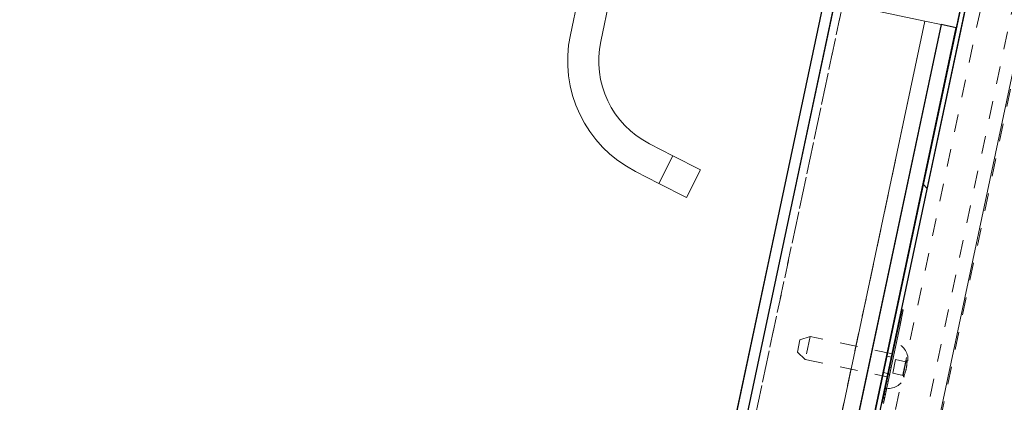
# Paper-space layout 'Sheet2' of a CAD drawing. Units: inches. Extents: x 0 to 182, y 0 to 141.
# Drawn here: x 50 to 55, y 41 to 43 of the extents above; entities that cross this region are included whole.
import ezdxf

# ---------------------------------------------------------------- set-up
doc = ezdxf.new("R2010")
doc.units = ezdxf.units.IN
doc.header["$MEASUREMENT"] = 0
doc.linetypes.add('HIDDEN', pattern=[0.075, 0.05, -0.025])
doc.layers.add('FORMAT', color=179, linetype='Continuous')
doc.layers.add('SLD-0', color=179, linetype='Continuous')
doc.styles.add('SLDTEXTSTYLE0', font='TXT', dxfattribs={"width": 0.75})
doc.styles.add('SLDTEXTSTYLE5', font='TXT', dxfattribs={"width": 0.96})
doc.styles.add('SLDTEXTSTYLE8', font='TXT', dxfattribs={"width": 0.908889})
doc.dimstyles.new('SLDDIMSTYLE0', dxfattribs={"dimtxt": 1.575, "dimasz": 0.13, "dimexe": 0, "dimexo": 0.0625, "dimgap": 0.39375, "dimtad": 1, "dimdec": 0, "dimrnd": 1e-09, "dimzin": 12, "dimdsep": 46, "dimtxsty": 'SLDTEXTSTYLE0', "dimblk1": 'NONE', "dimblk2": 'NONE', "dimsah": 1, "dimcen": 0.09, "dimadec": 0, "dimazin": 3, "dimtfac": 1, "dimtdec": 3, "dimtofl": 0, "dimtmove": 0, "dimatfit": 3, "dimldrblk": 'NONE', "dimfxl": 1, "dimfrac": 2, "dimtolj": 1, "dimtzin": 12, "dimarcsym": 0})
doc.dimstyles.new('SLDDIMSTYLE2', dxfattribs={"dimtxt": 1.575, "dimasz": 0.13, "dimexe": 0, "dimexo": 0.0625, "dimgap": 0.39375, "dimtad": 1, "dimdec": 4, "dimzin": 12, "dimdsep": 46, "dimtxsty": 'SLDTEXTSTYLE0', "dimblk1": 'NONE', "dimblk2": 'NONE', "dimsah": 1, "dimcen": 0.09, "dimadec": 0, "dimazin": 3, "dimtfac": 1, "dimtdec": 0, "dimtofl": 0, "dimtmove": 0, "dimatfit": 3, "dimldrblk": 'NONE', "dimfxl": 1, "dimfrac": 2, "dimtolj": 1, "dimtzin": 12, "dimarcsym": 0})
doc.dimstyles.new('SLDDIMSTYLE3', dxfattribs={"dimtxt": 1.575, "dimasz": 0.13, "dimexe": 0, "dimexo": 0.0625, "dimgap": 0.39375, "dimtad": 1, "dimdec": 0, "dimrnd": 1e-09, "dimzin": 12, "dimdsep": 46, "dimtxsty": 'SLDTEXTSTYLE0', "dimblk1": 'NONE', "dimblk2": 'NONE', "dimsah": 1, "dimcen": 0, "dimadec": 0, "dimazin": 3, "dimtfac": 1, "dimtdec": 3, "dimtmove": 0, "dimatfit": 3, "dimldrblk": 'NONE', "dimfxl": 1, "dimfrac": 2, "dimtolj": 1, "dimtzin": 12, "dimarcsym": 0})

# ---------------------------------------------------------------- blocks, each defined once
blk = doc.blocks.new('_D_15')
at = {"layer": 'FORMAT', "color": 179}
for p, q in [((57.4256, 49.8937), (59.8932, 61.503)), ((74.935, 27.9135), (87.0935, 27.9135))]:
    blk.add_line(p, q, dxfattribs=at)
for start, end in [(39.91866, 78), (0, 34.34302)]:
    blk.add_arc((52.7536, 27.9135), 32.2399, start, end, dxfattribs=at)
for points in [[(59.4566, 59.4489), (60.4048, 58.8864), (60.5552, 59.5414)], [(84.9935, 27.9135), (85.3123, 28.9688), (84.6404, 28.9579)]]:
    blk.add_solid(points, dxfattribs=at)
at = {"layer": 'FORMAT', "color": 179, "insert": (76.8908, 48.0138, 4.5817), "char_height": 1.575, "attachment_point": 1, "style": 'SLDTEXTSTYLE5'}
blk.add_mtext('78°', dxfattribs=at)
blk = doc.blocks.new('_NONE')
blk = doc.blocks.new('_D_16')
at = {"layer": 'FORMAT'}
for p, q in [((51.8189, 49.6263), (37.1025, 49.6263)), ((39.2025, 49.6263), (39.2025, 35.8515)), ((39.2025, 19.5765), (39.2025, 33.3512)), ((49.135, 19.5765), (37.1025, 19.5765))]:
    blk.add_line(p, q, dxfattribs=at)
for points in [[(39.2025, 49.6263), (38.8665, 48.5763), (39.5385, 48.5763)], [(39.2025, 19.5765), (39.5385, 20.6265), (38.8665, 20.6265)]]:
    blk.add_solid(points, dxfattribs=at)
at = {"layer": 'FORMAT', "insert": (34.6361, 35.2635, 4.5817), "char_height": 1.575, "attachment_point": 1, "style": 'SLDTEXTSTYLE8'}
blk.add_mtext('42 15/16"', dxfattribs=at)
blk = doc.blocks.new('_D_19')
at = {"layer": 'FORMAT'}
for p, q in [((98.8081, 60.7504), (92.6027, 50.9562)), ((92.6027, 50.9562), (88.4027, 50.9562))]:
    blk.add_line(p, q, dxfattribs=at)
blk.add_solid([(98.8081, 60.7504), (97.9623, 60.0433), (98.53, 59.6837)], dxfattribs=at)
at = {"layer": 'FORMAT', "char_height": 1.575, "attachment_point": 1, "style": 'SLDTEXTSTYLE5'}
for s, insert in [('5/8"', (84.5068, 51.5434, -64.2281)), ('%%c', (81.344, 51.5194, -64.2281))]:
    blk.add_mtext(s, dxfattribs=dict(at, insert=insert))
blk = doc.blocks.new('_D_20')
at = {"layer": 'FORMAT'}
for p, q in [((93.8014, 61.1396), (88.9226, 53.6753)), ((88.9226, 53.6753), (84.7226, 53.6753))]:
    blk.add_line(p, q, dxfattribs=at)
blk.add_solid([(93.8014, 61.1396), (92.9456, 60.4445), (93.5081, 60.0768)], dxfattribs=at)
at = {"layer": 'FORMAT', "char_height": 1.575, "attachment_point": 1, "style": 'SLDTEXTSTYLE5'}
for s, insert in [('3/16"', (79.6629, 54.2625, -64.2281)), ('%%c', (76.5001, 54.2385, -64.2281))]:
    blk.add_mtext(s, dxfattribs=dict(at, insert=insert))

psp = doc.layouts.new('Sheet2')

# ---------------------------------------------------------------- hatches: boundary and pattern name
at = {"linetype": 'Continuous'}
h = psp.add_hatch(dxfattribs=at)
h.set_pattern_fill('ANSI32', color=179, scale=25, style=0)
edge = h.paths.add_edge_path(flags=0)
edge.add_arc((52.07392, 25.96178), 0.0644, 258, 438)
edge.add_line((52.08731, 26.02477), (51.72578, 26.10161))
edge.add_line((51.72578, 26.10161), (51.71268, 26.03999))
edge.add_line((51.71268, 26.03999), (52.07421, 25.96315))
edge.add_arc((52.07392, 25.96178), 0.0014, -102, 78, ccw=False)
edge.add_line((52.07363, 25.96041), (50.55906, 26.28234))
edge.add_arc((50.56867, 26.32753), 0.0462, 168, 258, ccw=False)
edge.add_line((50.52348, 26.33713), (55.45256, 49.52667))
edge.add_arc((55.49776, 49.51706), 0.0462, 78, 168, ccw=False)
edge.add_line((55.50736, 49.56225), (57.27526, 49.18647))
edge.add_arc((57.27497, 49.1851), 0.0014, -102, 78, ccw=False)
edge.add_line((57.27468, 49.18373), (56.91316, 49.26058))
edge.add_line((56.91316, 49.26058), (56.90006, 49.19895))
edge.add_line((56.90006, 49.19895), (57.26158, 49.12211))
edge.add_arc((57.27497, 49.1851), 0.0644, 258, 438)
edge.add_line((57.28836, 49.24809), (55.52046, 49.62387))
edge.add_arc((55.49776, 49.51706), 0.1092, 78, 168)
edge.add_line((55.39094, 49.53976), (50.46185, 26.35023))
edge.add_arc((50.56867, 26.32753), 0.1092, 168, 258)
edge.add_line((50.54596, 26.22071), (52.06053, 25.89878))
h = psp.add_hatch(dxfattribs=at)
h.set_pattern_fill('ANSI32', color=179, scale=25, angle=90, style=0)
h.paths.add_polyline_path([(56.13814, 49.38524), (51.20731, 26.18749), (51.2347, 26.18167), (56.16553, 49.37941)], flags=0)
h = psp.add_hatch(dxfattribs=at)
h.set_pattern_fill('ANSI32', color=179, scale=25, style=0)
h.paths.add_polyline_path([(51.81711, 29.05639), (54.87341, 43.43516), (54.78783, 43.45336), (51.73152, 29.07459)], flags=0)

# ---------------------------------------------------------------- linework, layer by layer
at = {"layer": 'SLD-0'}
for p, q in [((55.39094, 49.53976), (50.46185, 26.35023)), ((50.52348, 26.33713), (55.45256, 49.52667)), ((56.13814, 49.38524), (51.20731, 26.18749)), ((51.2347, 26.18167), (56.16553, 49.37941)), ((54.78783, 43.45336), (51.73152, 29.07459)), ((51.81711, 29.05639), (54.87341, 43.43516)), ((54.87341, 43.43516), (54.78783, 43.45336))]:
    psp.add_line(p, q, dxfattribs=at)
at = {"layer": 'SLD-0', "color": 179, "linetype": 'Continuous', "lineweight": 15}
for p, q in [((50.46185, 26.35023), (55.39094, 49.53976)), ((50.52348, 26.33713), (55.45256, 49.52667)), ((56.13814, 49.38524), (51.20731, 26.18749)), ((56.16553, 49.37941), (51.2347, 26.18167)), ((53.4751, 47.05673), (52.69678, 43.395)), ((53.64628, 47.02035), (52.86796, 43.35862)), ((55.46862, 44.49088), (54.77993, 41.25087)), ((54.18871, 43.5807), (54.69676, 43.47271)), ((51.64046, 29.09394), (54.69676, 43.47271)), ((54.78783, 43.45336), (51.73152, 29.07459)), ((54.87341, 43.43516), (51.81711, 29.05639)), ((54.69676, 43.47271), (54.78783, 43.45336)), ((54.87341, 43.43516), (54.78783, 43.45336)), ((53.14314, 42.78169), (53.27508, 42.71446)), ((53.19563, 42.55853), (53.27508, 42.71446)), ((53.27508, 42.71446), (53.43101, 42.63501)), ((53.06369, 42.62576), (53.19563, 42.55853)), ((53.43101, 42.63501), (53.35156, 42.47908)), ((53.35156, 42.47908), (53.19563, 42.55853)), ((54.56735, 41.8471), (54.54916, 41.76151)), ((54.5742, 41.84564), (54.556, 41.76005)), ((54.56735, 41.8471), (54.56461, 41.84768)), ((54.5742, 41.84564), (54.56735, 41.8471)), ((54.54916, 41.76151), (54.45528, 41.31987)), ((54.556, 41.76005), (54.46213, 41.31842)), ((54.54916, 41.76151), (54.54642, 41.76209)), ((54.556, 41.76005), (54.54916, 41.76151))]:
    psp.add_line(p, q, dxfattribs=at)
at = {"layer": 'SLD-0', "color": 179, "linetype": 'HIDDEN', "lineweight": 0}
for p, q in [((55.50633, 49.55741), (50.56009, 26.28718)), ((55.96535, 48.03363), (51.72655, 28.09164)), ((51.89773, 28.05526), (56.13653, 47.99724)), ((56.21869, 47.97978), (51.97989, 28.03779)), ((51.1776, 29.19233), (54.2339, 43.5711)), ((51.64046, 29.09394), (54.69676, 43.47271)), ((53.27508, 42.71446), (53.19563, 42.55853)), ((54.55964, 41.77717), (54.55279, 41.77863)), ((54.56692, 41.81141), (54.56007, 41.81286)), ((54.54916, 41.76151), (54.54642, 41.76209)), ((54.556, 41.76005), (54.54916, 41.76151)), ((53.97676, 41.60715), (53.99151, 41.67658)), ((54.04917, 41.69531), (53.99151, 41.67658)), ((54.04917, 41.69531), (54.02181, 41.56659)), ((54.51134, 41.59708), (54.04917, 41.69531)), ((53.97676, 41.60715), (54.02181, 41.56659)), ((54.02181, 41.56659), (54.48398, 41.46835)), ((54.50749, 41.57893), (54.4801, 41.58475)), ((54.53119, 41.56588), (54.5148, 41.48878)), ((54.53119, 41.56588), (54.58948, 41.55349)), ((54.58948, 41.55349), (54.57309, 41.47639)), ((54.59592, 41.56027), (54.58948, 41.55349)), ((54.59592, 41.56027), (54.58948, 41.55349)), ((54.46045, 41.49232), (54.48784, 41.4865)), ((54.5048, 41.51916), (54.49795, 41.52061)), ((54.5148, 41.48878), (54.57309, 41.47639)), ((54.48836, 41.44181), (54.48151, 41.44326)), ((54.49699, 41.48242), (54.49014, 41.48387)), ((54.57309, 41.47639), (54.57621, 41.46758)), ((54.57309, 41.47639), (54.57621, 41.46758)), ((54.47653, 41.38616), (54.46968, 41.38761)), ((54.47663, 41.38664), (54.46978, 41.38809)), ((54.4791, 41.39827), (54.47226, 41.39973)), ((54.47992, 41.40209), (54.47307, 41.40355)), ((54.46429, 41.32857), (54.45744, 41.33003)), ((54.46801, 41.34607), (54.46116, 41.34753)), ((54.46869, 41.34928), (54.46184, 41.35073)), ((54.46881, 41.34982), (54.46196, 41.35128)), ((54.46904, 41.35091), (54.46219, 41.35236)), ((54.47235, 41.36652), (54.46551, 41.36797)), ((54.47308, 41.36992), (54.46623, 41.37137)), ((54.47353, 41.37206), (54.46669, 41.37352)), ((54.47357, 41.37222), (54.46672, 41.37368))]:
    psp.add_line(p, q, dxfattribs=at)
at = {"layer": 'SLD-0', "color": 179, "linetype": 'Continuous', "lineweight": 15}
for radius in [0.7, 0.525]:
    psp.add_arc((53.38148, 43.24946), radius, 168, 243, dxfattribs=at)
at = {"layer": 'SLD-0', "color": 179, "linetype": 'HIDDEN', "lineweight": 0}
for centre, start, end in [((54.50528, 41.56688), 354.95461, 78.20949), ((54.49073, 41.49841), 257.79051, 341.0325)]:
    psp.add_arc(centre, 0.09555, start, end, dxfattribs=at)
psp.add_open_spline([(54.57622, 41.46758), (54.58185, 41.48252), (54.59313, 41.51241), (54.59499, 41.54431), (54.59592, 41.56027)], degree=3, knots=[0, 0, 0, 0, 0.4996469, 1, 1, 1, 1], dxfattribs=at)
psp.add_open_spline([(54.57621, 41.46758), (54.57865, 41.46746), (54.58108, 41.46734), (54.58108, 41.46734)], degree=3, dxfattribs=at)

# ---------------------------------------------------------------- dimensions: what is measured, and where the dimension line sits
at = {"layer": 'FORMAT', "color": 179}
dim = psp.add_angular_dim_2l(base=(83.5564, 37.43181), line1=((74.09501, 27.91352), (54.02601, 27.91352)), line2=((57.25095, 49.07208), (52.67787, 27.55743)), dimstyle='SLDDIMSTYLE2', dxfattribs=at)
dim.commit()
dim.dimension.update_dxf_attribs({"geometry": '_D_15', "text_midpoint": (78.47455, 47.3517), "dimtype": 162})
at = {"layer": 'FORMAT'}
for p1, text, picture, middle in [((0.33059, 0.21581), '%%c3/16"', '_D_20', (81.00507, 53.67525)), ((1.11637, 0.69019), '%%c5/8"', '_D_19', (85.26707, 50.95615))]:
    dim = psp.add_diameter_dim_2p(p1=p1, p2=(0, 0), text=text, dimstyle='SLDDIMSTYLE3', dxfattribs=at)
    dim.commit()
    dim.dimension.update_dxf_attribs({"geometry": picture, "text_midpoint": middle, "dimtype": 163})
dim = psp.add_linear_dim(base=(39.2025, 49.62626), p1=(53.44501, 19.57652), p2=(55.49776, 49.62626), angle=90, text='42 15/16"', dimstyle='SLDDIMSTYLE0', dxfattribs=at)
dim.commit()
dim.dimension.update_dxf_attribs({"geometry": '_D_16', "text_midpoint": (39.2025, 34.60139), "dimtype": 160})

doc.saveas('drawing.dxf')
